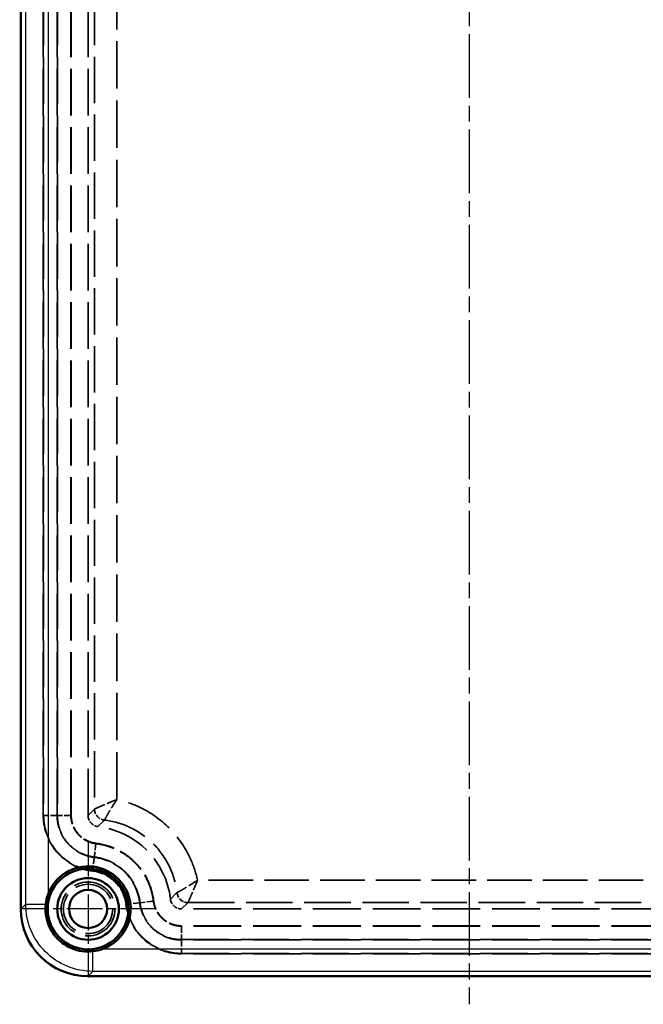
# Model space of a CAD drawing. Units: millimetres. Extents: x 1 to 593, y 1 to 419.
# Drawn here: x 140 to 196, y 104 to 192 of the extents above; entities that cross this region are included whole.
import ezdxf

# ---------------------------------------------------------------- set-up
doc = ezdxf.new("R2010")
doc.units = ezdxf.units.MM
for name, pattern in [('CHAIN', [0.3543, 0.2362, -0.0295, 0.0591, -0.0295]), ('DASH_DOT', [0.37, 0.24, -0.06, 0.01, -0.06]), ('DASHED', [0.2067, 0.1654, -0.0413])]:
    doc.linetypes.add(name, pattern=pattern)
for name, color, linetype, lineweight in [('Mittellinie (ISO)', 1, 'DASH_DOT', 25), ('Mittelpunktmarkierung (ISO)', 1, 'DASH_DOT', 25), ('Sichtbar (ISO)', 7, 'Continuous', 50), ('Sichtbar schmal (ISO)', 1, 'Continuous', 25), ('Verdeckt (ISO)', 5, 'DASHED', 35), ('Verdeckt schmal (ISO)', 5, 'DASHED', 35)]:
    doc.layers.add(name, color=color, linetype=linetype, lineweight=lineweight)

msp = doc.modelspace()

# ---------------------------------------------------------------- linework, layer by layer
at = {"layer": 'Mittellinie (ISO)', "linetype": 'CHAIN', "ltscale": 23.990969}
msp.add_line((180.5136451, 283.9912331), (180.5136451, 103.9912331), dxfattribs=at)
at = {"layer": 'Mittelpunktmarkierung (ISO)', "linetype": 'CHAIN', "ltscale": 13.55663}
for p, q in [((146.5136451, 118.5912331), (146.5136451, 106.3912331)), ((152.6136451, 112.4912331), (140.4136451, 112.4912331))]:
    msp.add_line(p, q, dxfattribs=at)
at = {"layer": 'Sichtbar (ISO)'}
for p, q in [((140.5136451, 275.4945636), (140.5136451, 112.4879025)), ((146.5103145, 106.4912331), (214.5169757, 106.4912331))]:
    msp.add_line(p, q, dxfattribs=at)
for radius in [3.6, 2.75, 1.7]:
    msp.add_circle((146.5136451, 112.4912331), radius, dxfattribs=at)
msp.add_arc((146.5136451, 112.4912331), 3.8, 290.231312543, 159.768687457, dxfattribs=at)
msp.add_ellipse((146.5169775, 112.4945655), major_axis=(-4.2473521, -4.2473521), ratio=0.9988907373, start_param=5.4983420829, end_param=7.0680285315, dxfattribs=at)
for points, knots in [([(142.9480892, 113.805315), (142.9461063, 113.7999325), (142.9441342, 113.7945456), (142.8401698, 113.5084165), (142.7730596, 113.2137437), (142.7389371, 112.9234568)], [0.877447776234, 0.877447776234, 0.877447776234, 0.877447776234, 0.879069488227, 0.879069488227, 0.963502602159, 0.963502602159, 0.963502602159, 0.963502602159]), ([(142.7389371, 112.9234568), (142.7028734, 112.6065995), (142.7068803, 112.286455), (142.7961284, 111.6449472), (142.8835073, 111.3265443), (143.2013736, 110.5692138), (143.4784377, 110.1563611), (144.1745467, 109.4592779), (144.5870406, 109.1816246), (145.344788, 108.8623569), (145.6639774, 108.7744109), (146.3071583, 108.6844903), (146.6281643, 108.6803649), (146.9458689, 108.716525)], [0, 0, 0, 0, 0.09567768907, 0.09567768907, 0.19432181738, 0.19432181738, 0.34207743461, 0.34207743461, 0.48984221019, 0.48984221019, 0.58875560071, 0.58875560071, 0.68468918231, 0.68468918231, 0.68468918231, 0.68468918231]), ([(146.9458689, 108.716525), (147.2361558, 108.7506475), (147.5308286, 108.8177577), (147.8169576, 108.9217221), (147.8223446, 108.9236942), (147.8277271, 108.9256772)], [1.048353385749, 1.048353385749, 1.048353385749, 1.048353385749, 1.132786499681, 1.132786499681, 1.134408211673, 1.134408211673, 1.134408211673, 1.134408211673])]:
    msp.add_open_spline(points, degree=3, knots=knots, dxfattribs=at)
at = {"layer": 'Sichtbar schmal (ISO)'}
for p, q in [((140.9491994, 112.9234568), (140.9491994, 275.0590093)), ((142.9480892, 274.1771511), (142.9480892, 113.805315)), ((140.5136451, 112.4879025), (140.9491994, 112.9234568)), ((140.9491994, 112.9234568), (142.7389371, 112.9234568)), ((147.8277271, 108.9256772), (213.1995632, 108.9256772)), ((146.9458689, 106.9267874), (146.9458689, 108.716525)), ((146.9458689, 106.9267874), (146.5103145, 106.4912331)), ((214.0814213, 106.9267874), (146.9458689, 106.9267874))]:
    msp.add_line(p, q, dxfattribs=at)
msp.add_open_spline([(146.9458689, 106.9267874), (146.1607389, 106.9270776), (145.3763154, 107.0833372), (144.6512195, 107.3838062), (143.9261237, 107.6842752), (143.2610659, 108.1287179), (142.7060979, 108.6836859), (142.15113, 109.2386538), (141.7066873, 109.9037116), (141.4062183, 110.6288075), (141.1057492, 111.3539034), (140.9494897, 112.1383269), (140.9491994, 112.9234568)], degree=3, knots=[5.4983420829, 5.4983420829, 5.4983420829, 5.4983420829, 5.890763695, 5.890763695, 5.890763695, 6.2831853072, 6.2831853072, 6.2831853072, 6.6756069193, 6.6756069193, 6.6756069193, 7.0680285315, 7.0680285315, 7.0680285315, 7.0680285315], dxfattribs=at)
at = {"layer": 'Verdeckt (ISO)', "ltscale": 25.159155}
for p, q in [((142.5136451, 120.8315632), (142.5136451, 266.4426921)), ((145.0136451, 120.8315632), (145.0136451, 266.4426921)), ((146.5136451, 120.8315632), (146.5136451, 266.4426921))]:
    msp.add_line(p, q, dxfattribs=at)
at = {"layer": 'Verdeckt (ISO)', "ltscale": 25.768002}
for p, q in [((197.4639429, 112.4912331), (154.8539753, 112.4912331)), ((197.4639429, 110.9912331), (154.8539753, 110.9912331)), ((197.4639429, 108.4912331), (154.8539753, 108.4912331))]:
    msp.add_line(p, q, dxfattribs=at)
at = {"layer": 'Verdeckt (ISO)', "ltscale": 24.318085}
msp.add_circle((146.5136451, 112.4912331), 2.4, dxfattribs=at)
at = {"layer": 'Verdeckt (ISO)', "ltscale": 22.291578}
msp.add_circle((146.5136451, 112.4912331), 2.2, dxfattribs=at)
at = {"layer": 'Verdeckt (ISO)', "ltscale": 2.763329}
for centre, start_param, end_param in [((147.5151063, 120.8344835), 2.3576525132, 3.8078235231), ((154.8568956, 113.4926943), 2.475361784, 3.925532794)]:
    msp.add_ellipse(centre, major_axis=(0.7091717, 0.7091717), ratio=0.9970881974, start_param=start_param, end_param=end_param, dxfattribs=at)
at = {"layer": 'Verdeckt (ISO)', "ltscale": 23.860956}
msp.add_ellipse((146.5028321, 112.48042), major_axis=(-5.2478709, -5.2478709), ratio=0.9970881974, start_param=2.475361784, end_param=3.8078235231, dxfattribs=at)
at = {"layer": 'Verdeckt (ISO)', "ltscale": 13.833342}
for points, knots in [([(146.9246851, 115.8676502), (146.3270755, 115.9383458), (145.7370797, 116.1197887), (144.6621467, 116.6801124), (144.1772096, 117.0589931), (143.3732195, 117.9639768), (143.0541665, 118.4900798), (142.6243793, 119.6231078), (142.5136451, 120.2300328), (142.5136451, 120.8315632)], [0, 0, 0, 0, 0.0017988348113, 0.0017988348113, 0.0035976696227, 0.0035976696227, 0.005396504434, 0.005396504434, 0.0071953392454, 0.0071953392454, 0.0071953392454, 0.0071953392454]), ([(154.8539753, 108.4912331), (154.2524448, 108.4912331), (153.6455199, 108.6019673), (152.5124919, 109.0317544), (151.9863889, 109.3508074), (151.0814051, 110.1547975), (150.7025244, 110.6397347), (150.1422008, 111.7146676), (149.9607579, 112.3046634), (149.8900623, 112.9022731)], [0, 0, 0, 0, 0.0017988397961, 0.0017988397961, 0.0035976795922, 0.0035976795922, 0.0053965193883, 0.0053965193883, 0.0071953591844, 0.0071953591844, 0.0071953591844, 0.0071953591844])]:
    msp.add_open_spline(points, degree=3, knots=knots, dxfattribs=at)
at = {"layer": 'Verdeckt (ISO)', "ltscale": 6.915296}
msp.add_open_spline([(147.2183804, 118.3503389), (146.9140511, 118.3863403), (146.6276457, 118.4747027), (146.3560053, 118.6164246), (146.0843649, 118.7581465), (145.8476277, 118.9428937), (145.6441867, 119.1718894), (145.4407457, 119.4008852), (145.2849006, 119.6584649), (145.1764411, 119.9440874), (145.0679816, 120.2297098), (145.0136451, 120.5255588), (145.0136451, 120.8315632)], degree=3, knots=[0, 0, 0, 0, 0.25, 0.25, 0.25, 0.5, 0.5, 0.5, 0.75, 0.75, 0.75, 1, 1, 1, 1], dxfattribs=at)
at = {"layer": 'Verdeckt (ISO)', "ltscale": 14.973868}
msp.add_open_spline([(152.372751, 113.1959683), (152.2949268, 113.8538376), (152.1119618, 114.4793258), (151.8234479, 115.0744955), (151.5349341, 115.6696652), (151.1575492, 116.2001245), (150.6900429, 116.6676308), (150.2225365, 117.1351371), (149.6917501, 117.5126806), (149.0969075, 117.8010359), (148.5020649, 118.0893911), (147.8758768, 118.2725589), (147.2183804, 118.3503389)], degree=3, knots=[0, 0, 0, 0, 0.25, 0.25, 0.25, 0.5, 0.5, 0.5, 0.75, 0.75, 0.75, 1, 1, 1, 1], dxfattribs=at)
at = {"layer": 'Verdeckt (ISO)', "ltscale": 8.610707}
msp.add_open_spline([(149.8900623, 112.9022731), (149.803141, 113.637043), (149.4581974, 114.3639424), (148.3863544, 115.4357853), (147.6594551, 115.780729), (146.9246851, 115.8676502)], degree=3, knots=[0, 0, 0, 0, 0.0022488464051, 0.0022488464051, 0.0044976928101, 0.0044976928101, 0.0044976928101, 0.0044976928101], dxfattribs=at)
at = {"layer": 'Verdeckt (ISO)', "ltscale": 6.915301}
msp.add_open_spline([(154.8539753, 110.9912331), (154.547594, 110.9912331), (154.2529157, 111.0452681), (153.9664994, 111.1540291), (153.6800831, 111.26279), (153.4233307, 111.4183038), (153.1943015, 111.6217746), (152.9652723, 111.8252454), (152.7801965, 112.0626466), (152.6388367, 112.3335932), (152.4974768, 112.6045398), (152.4087081, 112.8920134), (152.372751, 113.1959683)], degree=3, knots=[0, 0, 0, 0, 0.25, 0.25, 0.25, 0.5, 0.5, 0.5, 0.75, 0.75, 0.75, 1, 1, 1, 1], dxfattribs=at)
at = {"layer": 'Verdeckt schmal (ISO)', "ltscale": 25.159155}
for p, q in [((142.5489208, 266.4426921), (142.5489208, 120.8315632)), ((143.748738, 120.8315632), (143.748738, 266.4426921)), ((143.7785522, 266.4426922), (143.7785522, 120.8315632)), ((144.9783694, 120.8315632), (144.9783694, 266.4426921))]:
    msp.add_line(p, q, dxfattribs=at)
at = {"layer": 'Verdeckt schmal (ISO)', "ltscale": 24.960913}
msp.add_line((147.0873183, 265.8690189), (147.0873183, 121.4052364), dxfattribs=at)
at = {"layer": 'Verdeckt schmal (ISO)', "ltscale": 25.555138}
msp.add_line((149.0844001, 122.2498067), (149.0844001, 264.870478), dxfattribs=at)
at = {"layer": 'Verdeckt schmal (ISO)', "ltscale": 25.735315}
for p, q in [((147.0873183, 121.4052364), (146.5136451, 120.8315632)), ((154.8539753, 112.4912331), (155.4276485, 113.0649062))]:
    msp.add_line(p, q, dxfattribs=at)
at = {"layer": 'Verdeckt schmal (ISO)', "ltscale": 0.02261}
for p, q in [((147.0873183, 121.4052364), (147.0879974, 121.4055561)), ((155.4276485, 113.0649062), (155.4279681, 113.0655853))]:
    msp.add_line(p, q, dxfattribs=at)
at = {"layer": 'Verdeckt schmal (ISO)', "ltscale": 3.849769}
for p, q in [((142.5489208, 120.8315632), (142.5136451, 120.8315632)), ((144.9783694, 120.8315632), (145.0136451, 120.8315632)), ((147.2142362, 118.3153075), (147.2183804, 118.3503389)), ((146.9288293, 115.9026817), (146.9246851, 115.8676502)), ((149.9250937, 112.9064172), (149.8900623, 112.9022731)), ((152.3377196, 113.1918242), (152.372751, 113.1959683)), ((154.8539753, 110.9559574), (154.8539753, 110.9912331)), ((154.8539753, 108.5265087), (154.8539753, 108.4912331))]:
    msp.add_line(p, q, dxfattribs=at)
at = {"layer": 'Verdeckt schmal (ISO)', "ltscale": 3.550277}
for p, q in [((143.748738, 120.8315632), (142.5489208, 120.8315632)), ((144.9783694, 120.8315632), (143.7785522, 120.8315632)), ((147.2142362, 118.3153075), (147.073284, 117.1237984)), ((147.0697815, 117.0941907), (146.9288293, 115.9026817)), ((151.1166028, 113.0473695), (149.9250937, 112.9064172)), ((152.3377196, 113.1918242), (151.1462105, 113.050872)), ((154.8539753, 110.9559574), (154.8539753, 109.7561401)), ((154.8539753, 109.726326), (154.8539753, 108.5265087))]:
    msp.add_line(p, q, dxfattribs=at)
at = {"layer": 'Verdeckt schmal (ISO)', "ltscale": 25.749748}
for p, q in [((147.3945975, 119.8399521), (147.9685924, 120.4139471)), ((154.4363591, 113.9461804), (153.8623642, 113.3721854))]:
    msp.add_line(p, q, dxfattribs=at)
at = {"layer": 'Verdeckt schmal (ISO)', "ltscale": 0.011267}
for p, q in [((147.9685924, 120.4139471), (147.9689299, 120.414267)), ((154.436679, 113.9465178), (154.4363591, 113.9461804))]:
    msp.add_line(p, q, dxfattribs=at)
at = {"layer": 'Verdeckt schmal (ISO)', "ltscale": 24.04434}
msp.add_line((196.0319384, 115.0619881), (156.2722187, 115.0619881), dxfattribs=at)
at = {"layer": 'Verdeckt schmal (ISO)', "ltscale": 25.074154}
msp.add_line((155.4276485, 113.0649062), (196.8902697, 113.0649062), dxfattribs=at)
at = {"layer": 'Verdeckt schmal (ISO)', "ltscale": 25.768002}
for p, q in [((197.4639429, 110.9559574), (154.8539753, 110.9559574)), ((154.8539753, 109.7561401), (197.4639429, 109.7561401)), ((197.4639429, 109.726326), (154.8539753, 109.726326)), ((154.8539753, 108.5265087), (197.4639429, 108.5265087))]:
    msp.add_line(p, q, dxfattribs=at)
at = {"layer": 'Verdeckt schmal (ISO)', "ltscale": 2.762036}
for centre, start_param, end_param in [((148.0858592, 121.4052364), 3.92844884, 5.3786198499), ((155.4276485, 114.0634472), 4.0461581108, 5.4963291208)]:
    msp.add_ellipse(centre, major_axis=(0.7071068, -0.7071068), ratio=0.9970881974, start_param=start_param, end_param=end_param, dxfattribs=at)
at = {"layer": 'Verdeckt schmal (ISO)', "ltscale": 2.761424}
for centre, major_axis, start_param, end_param in [((148.0861988, 121.4055561), (-0.664274, 0.7474892), 0.8458714815, 2.295721172), ((155.4279681, 114.0637867), (0.7474892, -0.664274), 3.9874641352, 5.4373138257)]:
    msp.add_ellipse(centre, major_axis=major_axis, ratio=0.9967877735, start_param=start_param, end_param=end_param, dxfattribs=at)
at = {"layer": 'Verdeckt schmal (ISO)', "ltscale": 6.010765}
for points in [[(147.0879974, 121.4055561), (147.0959371, 121.409084), (147.1167364, 121.4183289), (147.1497951, 121.43297), (147.1828537, 121.4476111), (147.2287057, 121.4678819), (147.2849396, 121.4926108), (147.3411736, 121.5173397), (147.4086654, 121.5469101), (147.4851242, 121.5801874), (147.5615831, 121.6134647), (147.6460915, 121.6500507), (147.7381447, 121.6896072), (147.830198, 121.7291636), (147.9308547, 121.7721373), (148.0360166, 121.8166709), (148.1411785, 121.8612044), (148.2509349, 121.9073437), (148.3651951, 121.9549777), (148.5936974, 122.050238), (148.8415346, 122.1518996), (149.0843518, 122.2497208)], [(155.4279681, 113.0655853), (155.431496, 113.0735251), (155.440741, 113.0943243), (155.4553821, 113.127383), (155.4700232, 113.1604417), (155.4902939, 113.2062936), (155.5150229, 113.2625276), (155.5397518, 113.3187615), (155.5693222, 113.3862533), (155.6025995, 113.4627122), (155.6358767, 113.5391711), (155.6724628, 113.6236795), (155.7120192, 113.7157327), (155.7515756, 113.8077859), (155.7945494, 113.9084427), (155.8390829, 114.0136045), (155.8836165, 114.1187664), (155.9297558, 114.2285228), (155.9773897, 114.342783), (156.0726501, 114.5712853), (156.1743116, 114.8191226), (156.2721328, 115.0619398)]]:
    msp.add_open_spline(points, degree=3, knots=[0, 0, 0, 0, 0.0003927828891, 0.0003927828891, 0.0003927828891, 0.0007855657782, 0.0007855657782, 0.0007855657782, 0.0011783486672, 0.0011783486672, 0.0011783486672, 0.0015711315563, 0.0015711315563, 0.0015711315563, 0.0019639144454, 0.0019639144454, 0.0019639144454, 0.0023566973345, 0.0023566973345, 0.0023566973345, 0.0031422006017, 0.0031422006017, 0.0031422006017, 0.0031422006017], dxfattribs=at)
at = {"layer": 'Verdeckt schmal (ISO)', "ltscale": 5.986416}
for points in [[(147.9689296, 120.4142649), (147.9729332, 120.4217531), (147.983391, 120.4413312), (148.0001639, 120.4724258), (148.0169367, 120.5035204), (148.0403014, 120.5466287), (148.0693435, 120.5994549), (148.1274276, 120.7051073), (148.2096705, 120.8521387), (148.3097539, 121.0235673), (148.3597955, 121.1092816), (148.4152503, 121.2027243), (148.474045, 121.299806), (148.5328397, 121.3968877), (148.5950039, 121.4977008), (148.6606349, 121.602014), (148.7918971, 121.8106404), (148.9379454, 122.0340417), (149.0843518, 122.2497208)], [(154.436677, 113.9465176), (154.4441652, 113.9505211), (154.4637433, 113.960979), (154.4948379, 113.9777518), (154.5259324, 113.9945247), (154.5690408, 114.0178894), (154.621867, 114.0469314), (154.7275193, 114.1050155), (154.8745508, 114.1872585), (155.0459794, 114.2873418), (155.1316937, 114.3373835), (155.2251364, 114.3928382), (155.322218, 114.451633), (155.4192997, 114.5104277), (155.5201129, 114.5725918), (155.6244261, 114.6382229), (155.8330525, 114.7694851), (156.0564538, 114.9155333), (156.2721328, 115.0619398)]]:
    msp.add_open_spline(points, degree=3, knots=[0, 0, 0, 0, 0.0003912828811, 0.0003912828811, 0.0003912828811, 0.0007825657623, 0.0007825657623, 0.0007825657623, 0.0015651315245, 0.0015651315245, 0.0015651315245, 0.0019564144056, 0.0019564144056, 0.0019564144056, 0.0023476972868, 0.0023476972868, 0.0023476972868, 0.003130263049, 0.003130263049, 0.003130263049, 0.003130263049], dxfattribs=at)
at = {"layer": 'Verdeckt schmal (ISO)', "ltscale": 25.986322}
msp.add_open_spline([(156.2721328, 115.0619398), (156.1214546, 115.7583324), (155.8855959, 116.462534), (155.5601794, 117.1407367), (155.111166, 118.0765288), (154.490387, 118.9609592), (153.7368791, 119.7144671), (152.9833713, 120.4679749), (152.0989409, 121.0887539), (151.1631488, 121.5377674), (150.484946, 121.8631839), (149.7807444, 122.0990425), (149.0843518, 122.2497208)], degree=3, knots=[2.5703170409, 2.5703170409, 2.5703170409, 2.5703170409, 2.8103677999, 2.8103677999, 2.8103677999, 3.1415926536, 3.1415926536, 3.1415926536, 3.4728175072, 3.4728175072, 3.4728175072, 3.7128682663, 3.7128682663, 3.7128682663, 3.7128682663], dxfattribs=at)
at = {"layer": 'Verdeckt schmal (ISO)', "ltscale": 13.735693}
for points, knots in [([(142.5489208, 120.8315632), (142.5489208, 120.6820812), (142.5559846, 120.5295075), (142.5697243, 120.3802155), (142.583464, 120.2309236), (142.6038827, 120.0827677), (142.6308687, 119.9357288), (142.6847509, 119.6421407), (142.7653409, 119.3509588), (142.8722554, 119.069105), (142.9795265, 118.7863112), (143.1113293, 118.5170635), (143.2665172, 118.2607803), (143.4214145, 118.004977), (143.6017746, 117.7598248), (143.8015863, 117.5349137), (144.0014821, 117.3099078), (144.2196831, 117.1054389), (144.4556956, 116.9209551), (144.6916583, 116.7365102), (144.9481903, 116.5709228), (145.2142067, 116.4321244), (145.4802232, 116.2933261), (145.7566686, 116.1798449), (146.0432797, 116.0910421), (146.3298908, 116.0022392), (146.6278396, 115.9382879), (146.9288293, 115.9026817)], [-0.00000006, -0.00000006, -0.00000006, -0.00000006, 0.0004483860069, 0.0004483860069, 0.0004483860069, 0.0008968320137, 0.0008968320137, 0.0008968320137, 0.0017922310008, 0.0017922310008, 0.0017922310008, 0.0026906160412, 0.0026906160412, 0.0026906160412, 0.0035873191251, 0.0035873191251, 0.0035873191251, 0.0044844000687, 0.0044844000687, 0.0044844000687, 0.0053812920824, 0.0053812920824, 0.0053812920824, 0.0062781840962, 0.0062781840962, 0.0062781840962, 0.0071750761099, 0.0071750761099, 0.0071750761099, 0.0071750761099]), ([(149.9250937, 112.9064172), (149.9426546, 112.7579701), (149.9675967, 112.6072831), (149.9987841, 112.46064), (150.0299715, 112.3139968), (150.0676593, 112.1692669), (150.111738, 112.0264179), (150.1998209, 111.7409614), (150.3141892, 111.4610382), (150.4536436, 111.1935068), (150.5933338, 110.9255231), (150.7557539, 110.6738631), (150.9398452, 110.4377946), (151.123781, 110.2019253), (151.3317663, 109.979632), (151.556686, 109.7797426), (151.7816058, 109.5798532), (152.0222851, 109.4024988), (152.2782991, 109.247072), (152.5343131, 109.0916451), (152.8085331, 108.957363), (153.0890135, 108.8507938), (153.369494, 108.7442246), (153.6573589, 108.6640161), (153.9524236, 108.6095094), (154.2474883, 108.5550027), (154.5508881, 108.5265087), (154.8539753, 108.5265087)], [-0.00000006, -0.00000006, -0.00000006, -0.00000006, 0.000448386739, 0.000448386739, 0.000448386739, 0.000896833478, 0.000896833478, 0.000896833478, 0.001792969363, 0.001792969363, 0.001792969363, 0.0026906204341, 0.0026906204341, 0.0026906204341, 0.0035875139122, 0.0035875139122, 0.0035875139122, 0.0044844073902, 0.0044844073902, 0.0044844073902, 0.0053813008683, 0.0053813008683, 0.0053813008683, 0.0062781943463, 0.0062781943463, 0.0062781943463, 0.0071750878244, 0.0071750878244, 0.0071750878244, 0.0071750878244])]:
    msp.add_open_spline(points, degree=3, knots=knots, dxfattribs=at)
at = {"layer": 'Verdeckt schmal (ISO)', "ltscale": 10.415086}
for points, knots in [([(147.0697815, 117.0941907), (146.8415751, 117.1211869), (146.6157026, 117.1697738), (146.3983952, 117.2371024), (146.1810878, 117.304431), (145.9714459, 117.3903798), (145.7697324, 117.4955872), (145.5680188, 117.6007946), (145.3735278, 117.7263879), (145.1946102, 117.8662416), (145.0156925, 118.0060953), (144.8502439, 118.1610636), (144.6986952, 118.3316301), (144.5471464, 118.5021965), (144.4103845, 118.6881446), (144.2928994, 118.8821504), (144.1754143, 119.0761562), (144.0755664, 119.2799298), (143.9943174, 119.4940037), (143.9130684, 119.7080776), (143.8519164, 119.9292579), (143.8109858, 120.152258), (143.7700552, 120.3752582), (143.748738, 120.6015966), (143.748738, 120.8315632)], [0, 0, 0, 0, 0.0006884266492, 0.0006884266492, 0.0006884266492, 0.0013768532985, 0.0013768532985, 0.0013768532985, 0.0020652799477, 0.0020652799477, 0.0020652799477, 0.0027537065969, 0.0027537065969, 0.0027537065969, 0.0034421332462, 0.0034421332462, 0.0034421332462, 0.0041305598954, 0.0041305598954, 0.0041305598954, 0.0048189865446, 0.0048189865446, 0.0048189865446, 0.0055074131939, 0.0055074131939, 0.0055074131939, 0.0055074131939]), ([(154.8539753, 109.726326), (154.6241786, 109.726326), (154.3941611, 109.7480293), (154.1704438, 109.7893519), (153.9467265, 109.8306746), (153.7284369, 109.8913892), (153.5157595, 109.9721545), (153.303082, 110.0529197), (153.095172, 110.1547731), (152.9010473, 110.2726187), (152.7069225, 110.3904643), (152.5243978, 110.5249001), (152.3538452, 110.6764581), (152.1832926, 110.8280162), (152.0256079, 110.9965934), (151.8861236, 111.1754384), (151.7466394, 111.3542835), (151.6235253, 111.5449024), (151.5176767, 111.747939), (151.411828, 111.9509756), (151.3251022, 112.1634405), (151.258246, 112.3800853), (151.1913897, 112.59673), (151.1436189, 112.8189943), (151.1166028, 113.0473694)], [0, 0, 0, 0, 0.0006884211738, 0.0006884211738, 0.0006884211738, 0.0013768423476, 0.0013768423476, 0.0013768423476, 0.0020652635214, 0.0020652635214, 0.0020652635214, 0.0027536846951, 0.0027536846951, 0.0027536846951, 0.0034421058689, 0.0034421058689, 0.0034421058689, 0.0041305270427, 0.0041305270427, 0.0041305270427, 0.0048189482165, 0.0048189482165, 0.0048189482165, 0.0055073693903, 0.0055073693903, 0.0055073693903, 0.0055073693903])]:
    msp.add_open_spline(points, degree=3, knots=knots, dxfattribs=at)
at = {"layer": 'Verdeckt schmal (ISO)', "ltscale": 10.332836}
for points, knots in [([(143.7785522, 120.8315632), (143.7785522, 120.6035273), (143.7997702, 120.3752318), (143.8407536, 120.153266), (143.8817371, 119.9313002), (143.9422433, 119.7147853), (144.0224958, 119.5037837), (144.1027483, 119.2927821), (144.2037133, 119.0864836), (144.3206113, 118.8938946), (144.4375092, 118.7013055), (144.5709372, 118.5202605), (144.7213185, 118.3510549), (144.8716999, 118.1818494), (145.0389168, 118.0253884), (145.2163747, 117.8870416), (145.3938325, 117.7486947), (145.5830209, 117.6266509), (145.784407, 117.5215593), (145.9857931, 117.4164678), (146.1964349, 117.3302108), (146.411326, 117.2639325), (146.6262171, 117.1976541), (146.8467673, 117.1505948), (147.073284, 117.1237984)], [0, 0, 0, 0, 0.0006831819552, 0.0006831819552, 0.0006831819552, 0.0013663639104, 0.0013663639104, 0.0013663639104, 0.0020495458655, 0.0020495458655, 0.0020495458655, 0.0027327278207, 0.0027327278207, 0.0027327278207, 0.0034159097759, 0.0034159097759, 0.0034159097759, 0.0040990917311, 0.0040990917311, 0.0040990917311, 0.0047822736862, 0.0047822736862, 0.0047822736862, 0.0054654556414, 0.0054654556414, 0.0054654556414, 0.0054654556414]), ([(151.1462105, 113.0508719), (151.1729999, 112.8244139), (151.2208975, 112.6001931), (151.2876825, 112.3845852), (151.3544675, 112.1689773), (151.4400037, 111.9610752), (151.5445076, 111.7609678), (151.6490114, 111.5608605), (151.7735331, 111.3678659), (151.9122648, 111.1903612), (152.0509966, 111.0128565), (152.2047892, 110.8487575), (152.3740284, 110.6984076), (152.5432676, 110.5480578), (152.7277197, 110.4123502), (152.9202135, 110.2958311), (153.1127073, 110.179312), (153.3149342, 110.0803592), (153.5272811, 109.9996711), (153.7396281, 109.918983), (153.9589441, 109.8580853), (154.1801354, 109.8175213), (154.4013266, 109.7769574), (154.6258792, 109.7561401), (154.8539753, 109.7561401)], [0, 0, 0, 0, 0.0006831879106, 0.0006831879106, 0.0006831879106, 0.0013663758211, 0.0013663758211, 0.0013663758211, 0.0020495637317, 0.0020495637317, 0.0020495637317, 0.0027327516422, 0.0027327516422, 0.0027327516422, 0.0034159395528, 0.0034159395528, 0.0034159395528, 0.0040991274634, 0.0040991274634, 0.0040991274634, 0.0047823153739, 0.0047823153739, 0.0047823153739, 0.0054655032845, 0.0054655032845, 0.0054655032845, 0.0054655032845])]:
    msp.add_open_spline(points, degree=3, knots=knots, dxfattribs=at)
at = {"layer": 'Verdeckt schmal (ISO)', "ltscale": 7.012199}
for points, knots in [([(147.2142362, 118.3153075), (147.0626852, 118.3332356), (146.9108319, 118.3654628), (146.7649901, 118.4104415), (146.6192135, 118.4554001), (146.476308, 118.5138715), (146.3396883, 118.5851496), (146.2029465, 118.6564913), (146.07451, 118.7393803), (145.9540251, 118.8333148), (145.833594, 118.9272075), (145.720092, 119.0333681), (145.6180437, 119.1482033), (145.5159953, 119.2630384), (145.4254842, 119.3859287), (145.3461644, 119.5166323), (145.2668445, 119.6473359), (145.1983083, 119.7873257), (145.1438609, 119.9305176), (145.0894134, 120.0737094), (145.0483994, 120.2206501), (145.0205977, 120.3712779), (144.9927961, 120.5219057), (144.9783694, 120.6768199), (144.9783694, 120.8315632)], [-0.00000006, -0.00000006, -0.00000006, -0.00000006, 0.0004577632574, 0.0004577632574, 0.0004577632574, 0.0009153820455, 0.0009153820455, 0.0009153820455, 0.0013734097723, 0.0013734097723, 0.0013734097723, 0.0018312330298, 0.0018312330298, 0.0018312330298, 0.0022890562872, 0.0022890562872, 0.0022890562872, 0.0027468795446, 0.0027468795446, 0.0027468795446, 0.0032047028021, 0.0032047028021, 0.0032047028021, 0.0036625260595, 0.0036625260595, 0.0036625260595, 0.0036625260595]), ([(154.8539753, 110.9559574), (154.7013676, 110.9559574), (154.5467791, 110.9701155), (154.3966615, 110.997639), (154.2466826, 111.0251371), (154.0979691, 111.0663727), (153.9539766, 111.121051), (153.8097177, 111.1758304), (153.6723512, 111.2430638), (153.5415908, 111.3222089), (153.4109513, 111.4012811), (153.2857513, 111.493347), (153.1708978, 111.5953807), (153.0560442, 111.6974144), (152.9517032, 111.808803), (152.8575591, 111.9292658), (152.7634151, 112.0497286), (152.6788876, 112.1806834), (152.6079765, 112.3164815), (152.5370653, 112.4522795), (152.4790595, 112.5933792), (152.4337454, 112.7396925), (152.3884312, 112.8860058), (152.3558986, 113.0381515), (152.3377196, 113.1918242)], [-0.00000006, -0.00000006, -0.00000006, -0.00000006, 0.0004577629916, 0.0004577629916, 0.0004577629916, 0.0009151627636, 0.0009151627636, 0.0009151627636, 0.0013734089747, 0.0013734089747, 0.0013734089747, 0.0018312319663, 0.0018312319663, 0.0018312319663, 0.0022890549578, 0.0022890549578, 0.0022890549578, 0.0027468779494, 0.0027468779494, 0.0027468779494, 0.003204700941, 0.003204700941, 0.003204700941, 0.0036625239325, 0.0036625239325, 0.0036625239325, 0.0036625239325])]:
    msp.add_open_spline(points, degree=3, knots=knots, dxfattribs=at)
at = {"layer": 'Verdeckt schmal (ISO)', "ltscale": 23.865484}
msp.add_open_spline([(147.9689296, 120.4142649), (148.7386368, 120.323752), (149.5402761, 120.1034361), (150.3001914, 119.7392718), (151.0376163, 119.3858853), (151.733768, 118.8973882), (152.3267841, 118.3043721), (152.9198003, 117.7113559), (153.4082974, 117.0152043), (153.7616839, 116.2777793), (154.1258482, 115.517864), (154.3461641, 114.7162247), (154.436677, 113.9465176)], degree=3, knots=[2.4753639134, 2.4753639134, 2.4753639134, 2.4753639134, 2.8134817209, 2.8134817209, 2.8134817209, 3.1415926536, 3.1415926536, 3.1415926536, 3.4697035863, 3.4697035863, 3.4697035863, 3.8078213938, 3.8078213938, 3.8078213938, 3.8078213938], dxfattribs=at)
at = {"layer": 'Verdeckt schmal (ISO)', "ltscale": 14.883557}
msp.add_open_spline([(152.3377196, 113.1918242), (152.3282045, 113.2722576), (152.3167227, 113.3545025), (152.2907267, 113.5157103), (152.2760759, 113.5958278), (152.2272494, 113.8347456), (152.1882106, 113.9921146), (152.0518925, 114.4585703), (151.9355985, 114.7620605), (151.5060565, 115.6487913), (151.1300799, 116.1774991), (150.2019451, 117.1060481), (149.6725667, 117.4826818), (148.7870288, 117.9120985), (148.4820004, 118.0291451), (147.859286, 118.2112043), (147.5406124, 118.2766981), (147.2142362, 118.3153075)], degree=3, knots=[-0.00000006, -0.00000006, -0.00000006, -0.00000006, 0.0002429228575, 0.0002429228575, 0.000485905715, 0.000485905715, 0.00097187143, 0.00097187143, 0.00194380286, 0.00194380286, 0.00388766572, 0.00388766572, 0.00583152858, 0.00583152858, 0.00680346001, 0.00680346001, 0.00777539144, 0.00777539144, 0.00777539144, 0.00777539144], dxfattribs=at)
at = {"layer": 'Verdeckt schmal (ISO)', "ltscale": 11.75279}
msp.add_open_spline([(151.1166028, 113.0473695), (151.0556113, 113.5629479), (150.9082398, 114.0560003), (150.6824048, 114.5218789), (150.4565698, 114.9877575), (150.1610613, 115.4080136), (149.7945479, 115.7742767), (149.4280344, 116.1405398), (149.0086751, 116.4351752), (148.5421222, 116.6610434), (148.0755692, 116.8869116), (147.5853556, 117.0331997), (147.0697815, 117.0941907)], degree=3, knots=[0, 0, 0, 0, 0.0015372181926, 0.0015372181926, 0.0015372181926, 0.0030744363853, 0.0030744363853, 0.0030744363853, 0.0046116545779, 0.0046116545779, 0.0046116545779, 0.0061488727706, 0.0061488727706, 0.0061488727706, 0.0061488727706], dxfattribs=at)
at = {"layer": 'Verdeckt schmal (ISO)', "ltscale": 11.83215}
msp.add_open_spline([(147.073284, 117.1237984), (147.5922051, 117.0624115), (148.0889566, 116.9171103), (148.5583059, 116.6895671), (148.7929806, 116.5757955), (149.0149266, 116.4437773), (149.2248098, 116.2944674), (149.4346931, 116.1451575), (149.6329779, 115.9780943), (149.8174375, 115.7935508), (150.1863568, 115.4244639), (150.4852241, 115.0041194), (150.712821, 114.5341564), (150.9404179, 114.0641934), (151.0848287, 113.5697498), (151.1462105, 113.050872)], degree=3, knots=[0, 0, 0, 0, 0.0015472752329, 0.0015472752329, 0.0015472752329, 0.0023209128554, 0.0023209128554, 0.0023209128554, 0.0030945504658, 0.0030945504658, 0.0030945504658, 0.0046418256987, 0.0046418256987, 0.0046418256987, 0.0061891009316, 0.0061891009316, 0.0061891009316, 0.0061891009316], dxfattribs=at)
at = {"layer": 'Verdeckt schmal (ISO)', "ltscale": 8.70105}
msp.add_open_spline([(146.9288293, 115.9026817), (147.1168878, 115.8804349), (147.3057376, 115.8413659), (147.4873285, 115.7875854), (147.6689195, 115.7338048), (147.8459938, 115.6649889), (148.0186898, 115.5814237), (148.3640817, 115.4142933), (148.6750345, 115.1968013), (148.9464141, 114.9256127), (149.2176325, 114.6545854), (149.4356603, 114.3432117), (149.6027516, 113.9985163), (149.7700418, 113.6534108), (149.8799073, 113.2883911), (149.9250937, 112.9064172)], degree=3, knots=[-0.00000006, -0.00000006, -0.00000006, -0.00000006, 0.00056804937, 0.00056804937, 0.00056804937, 0.0011361587401, 0.0011361587401, 0.0011361587401, 0.0022723774801, 0.0022723774801, 0.0022723774801, 0.0034079208115, 0.0034079208115, 0.0034079208115, 0.0045448149602, 0.0045448149602, 0.0045448149602, 0.0045448149602], dxfattribs=at)

doc.saveas('drawing.dxf')
